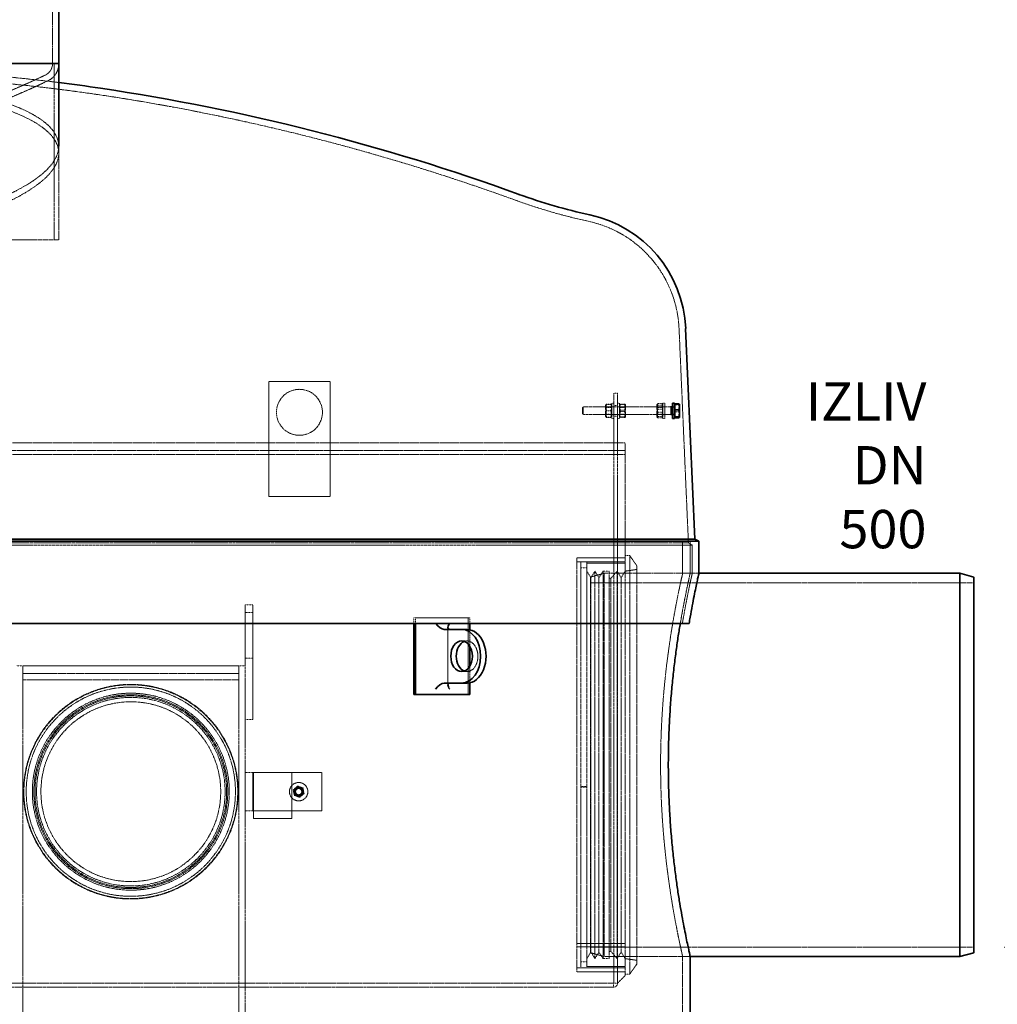
# Model space of a CAD drawing. Units: millimetres. Extents: x 255459 to 276816, y 159590 to 174542.
# Drawn here: x 258861 to 260136, y 171161 to 172446 of the extents above; entities that cross this region are included whole.
import ezdxf

# ---------------------------------------------------------------- set-up
doc = ezdxf.new("R2010")
doc.units = ezdxf.units.MM
doc.linetypes.add('DASHED_SPACE', pattern=[0.2067, 0.1654, -0.0413])
doc.layers.get('DEFPOINTS').update_dxf_attribs({"color": 250})
doc.layers.add('Hidden (ISO)', color=7, linetype='DASHED_SPACE', lineweight=9, true_color=0x0080c0)
for name, color, linetype, lineweight in [('kote', 252, 'Continuous', 9), ('tekst', 253, 'Continuous', 9), ('Visible (ISO)', 7, 'Continuous', 35)]:
    doc.layers.add(name, color=color, linetype=linetype, lineweight=lineweight)
doc.styles.get("Standard").update_dxf_attribs({"font": 'ISOCP.SHX'})
doc.styles.add('Styl textu40', font='arial.ttf')
doc.styles.add('Trebuchet MS', font='trebuc.ttf')
doc.dimstyles.new('VARIABEL-ST', dxfattribs={"dimscale": 40, "dimtxt": 7, "dimasz": 2.5, "dimexe": 1, "dimexo": 1, "dimgap": 0.6, "dimtad": 1, "dimdsep": 46, "dimtxsty": 'Standard', "dimcen": 0, "dimclrd": 256, "dimclre": 256, "dimclrt": 5, "dimadec": 0, "dimazin": 0, "dimtp": 0.1, "dimtm": 0.1, "dimtfac": 0.71, "dimtdec": 3, "dimtmove": 0, "dimatfit": 3, "dimfxl": 1, "dimtzin": 0, "dimarcsym": 0})

# ---------------------------------------------------------------- blocks, each defined once
blk = doc.blocks.new('*D166')
at = {"layer": 'DEFPOINTS', "color": 0, "transparency": 16777216}
for p in [(258911.7, 172573.9), (258625.6, 168763.9), (260756.8, 168763.9)]:
    blk.add_point(p, dxfattribs=at)
at = {"layer": 'kote', "lineweight": -2, "transparency": 16777216}
for p, q in [((258951.7, 172573.9), (260796.8, 172573.9)), ((260756.8, 172473.9), (260756.8, 168863.9)), ((258665.6, 168763.9), (260796.8, 168763.9))]:
    blk.add_line(p, q, dxfattribs=at)
at = {"layer": 'kote', "transparency": 16777216}
for points in [[(260740.1, 172473.9), (260773.5, 172473.9), (260756.8, 172573.9)], [(260740.1, 168863.9), (260773.5, 168863.9), (260756.8, 168763.9)]]:
    blk.add_solid(points, dxfattribs=at)
at = {"layer": 'kote', "transparency": 16777216, "insert": (260671.5, 170531.5), "char_height": 60, "attachment_point": 1, "rotation": 90, "style": 'Styl textu40'}
blk.add_mtext('3810', dxfattribs=at)
blk = doc.blocks.new('*D168')
at = {"layer": 'DEFPOINTS', "color": 0, "transparency": 16777216}
for p in [(260105.4, 171236.2), (259853.2, 168763.9), (260183, 168763.9)]:
    blk.add_point(p, dxfattribs=at)
at = {"layer": 'kote', "lineweight": -2, "transparency": 16777216}
for p, q in [((260145.4, 171236.2), (260223, 171236.2)), ((260183, 171136.2), (260183, 168863.9)), ((259893.2, 168763.9), (260223, 168763.9))]:
    blk.add_line(p, q, dxfattribs=at)
at = {"layer": 'kote', "transparency": 16777216}
for points in [[(260166.3, 171136.2), (260199.7, 171136.2), (260183, 171236.2)], [(260166.3, 168863.9), (260199.7, 168863.9), (260183, 168763.9)]]:
    blk.add_solid(points, dxfattribs=at)
at = {"layer": 'kote', "transparency": 16777216, "insert": (260098.7, 169910.2), "char_height": 60, "attachment_point": 1, "rotation": 90, "style": 'Styl textu40'}
blk.add_mtext('2472', dxfattribs=at)

msp = doc.modelspace()

# ---------------------------------------------------------------- linework, layer by layer
at = {"layer": 'Hidden (ISO)', "color": 0, "ltscale": 12.412815}
msp.add_line((258903.5, 172573.9), (258903.5, 172389.1), dxfattribs=at)
at = {"layer": 'Hidden (ISO)', "color": 0, "ltscale": 11.590873}
msp.add_line((258905.7, 172389.1), (258905.7, 172159.1), dxfattribs=at)
at = {"layer": 'Hidden (ISO)', "color": 0, "ltscale": 0.71349}
msp.add_line((258911.5, 172272.1), (258911.5, 172281.1), dxfattribs=at)
at = {"layer": 'Hidden (ISO)', "color": 0, "ltscale": 12.290855}
msp.add_line((258911.7, 172159.1), (258911.7, 172281.1), dxfattribs=at)
at = {"layer": 'Hidden (ISO)', "color": 0, "ltscale": 11.21356}
msp.add_line((258601.3, 172159.1), (258911.7, 172159.1), dxfattribs=at)
at = {"layer": 'Hidden (ISO)', "color": 0, "ltscale": 11.280867}
msp.add_line((259720.9, 172043.1), (259733.1, 171763.5), dxfattribs=at)
at = {"layer": 'Hidden (ISO)', "color": 1, "ltscale": 10.07902}
for p, q in [((259185.6, 171823.9), (259185.6, 171973.9)), ((259265.6, 171973.9), (259265.6, 171823.9)), ((259164.6, 171532.9), (259164.6, 171682.9))]:
    msp.add_line(p, q, dxfattribs=at)
at = {"layer": 'Hidden (ISO)', "color": 1, "ltscale": 6.348889}
for p, q in [((259185.6, 171973.9), (259265.6, 171973.9)), ((259265.6, 171823.9), (259185.6, 171823.9)), ((259154.6, 171682.9), (259154.6, 171602.9))]:
    msp.add_line(p, q, dxfattribs=at)
at = {"layer": 'Hidden (ISO)', "color": 1, "ltscale": 2.493142}
for p, q in [((259635.6, 171938.9), (259635.6, 171958.9)), ((259640.6, 171958.9), (259640.6, 171938.9)), ((259633.1, 171945.9), (259633.1, 171925.9)), ((259643.1, 171925.9), (259643.1, 171945.9)), ((259699.9, 171945.9), (259699.9, 171925.9)), ((259702.4, 171945.9), (259702.4, 171925.9))]:
    msp.add_line(p, q, dxfattribs=at)
at = {"layer": 'Hidden (ISO)', "color": 1, "ltscale": 0.396712}
for p, q in [((259640.6, 171958.9), (259635.6, 171958.9)), ((259640.6, 171942.9), (259635.6, 171942.9)), ((259640.6, 171928.9), (259635.6, 171928.9)), ((259635.6, 171883.9), (259635.6, 171878.9)), ((259635.6, 171878.9), (259640.6, 171878.9)), ((259640.6, 171743.9), (259635.6, 171743.9)), ((259640.6, 171203.9), (259635.6, 171203.9))]:
    msp.add_line(p, q, dxfattribs=at)
at = {"layer": 'Hidden (ISO)', "color": 1, "ltscale": 0.103182}
for p, q in [((259594.9, 171939.9), (259595.8, 171940.9)), ((259594.9, 171931.8), (259595.8, 171930.9))]:
    msp.add_line(p, q, dxfattribs=at)
at = {"layer": 'Hidden (ISO)', "color": 1, "ltscale": 1.017099}
msp.add_line((259594.9, 171931.8), (259594.9, 171939.9), dxfattribs=at)
at = {"layer": 'Hidden (ISO)', "color": 1, "ltscale": 1.246521}
msp.add_line((259595.8, 171940.9), (259595.8, 171930.9), dxfattribs=at)
at = {"layer": 'Hidden (ISO)', "color": 1, "ltscale": 11.497028}
msp.add_line((259709.9, 171940.9), (259595.8, 171940.9), dxfattribs=at)
at = {"layer": 'Hidden (ISO)', "color": 1, "ltscale": 0.077841}
for p, q in [((259625.1, 171943.5), (259625.6, 171944.4)), ((259633.1, 171943.5), (259632.6, 171944.4)), ((259625.1, 171928.2), (259625.6, 171927.4)), ((259633.1, 171928.2), (259632.6, 171927.4))]:
    msp.add_line(p, q, dxfattribs=at)
at = {"layer": 'Hidden (ISO)', "color": 1, "ltscale": 1.90723}
for p, q in [((259625.1, 171943.5), (259625.1, 171928.2)), ((259651.1, 171928.2), (259651.1, 171943.5)), ((259691.9, 171943.5), (259691.9, 171928.2))]:
    msp.add_line(p, q, dxfattribs=at)
at = {"layer": 'Hidden (ISO)', "color": 1, "ltscale": 0.074302}
for p, q in [((259625.6, 171940.1), (259625.1, 171940.9)), ((259632.6, 171940.1), (259633.1, 171940.9)), ((259643.6, 171940.1), (259643.1, 171940.9)), ((259650.6, 171940.1), (259651.1, 171940.9)), ((259692.4, 171940.1), (259691.9, 171940.9)), ((259699.4, 171940.1), (259699.9, 171940.9)), ((259625.6, 171931.7), (259625.1, 171930.9)), ((259632.6, 171931.7), (259633.1, 171930.9)), ((259643.6, 171931.7), (259643.1, 171930.9)), ((259650.6, 171931.7), (259651.1, 171930.9)), ((259692.4, 171931.7), (259691.9, 171930.9)), ((259699.4, 171931.7), (259699.9, 171930.9))]:
    msp.add_line(p, q, dxfattribs=at)
at = {"layer": 'Hidden (ISO)', "color": 1, "ltscale": 1.04407}
for p, q in [((259625.6, 171931.7), (259625.6, 171940.1)), ((259632.6, 171940.1), (259632.6, 171931.7)), ((259643.6, 171931.7), (259643.6, 171940.1)), ((259650.6, 171940.1), (259650.6, 171931.7)), ((259692.4, 171931.7), (259692.4, 171940.1)), ((259699.4, 171940.1), (259699.4, 171931.7))]:
    msp.add_line(p, q, dxfattribs=at)
at = {"layer": 'Hidden (ISO)', "color": 1, "ltscale": 0.560397}
for p, q in [((259625.6, 171940.1), (259632.6, 171940.1)), ((259650.6, 171940.1), (259643.6, 171940.1)), ((259692.4, 171940.1), (259699.4, 171940.1)), ((259625.6, 171931.7), (259632.6, 171931.7)), ((259650.6, 171931.7), (259643.6, 171931.7)), ((259692.4, 171931.7), (259699.4, 171931.7))]:
    msp.add_line(p, q, dxfattribs=at)
at = {"layer": 'Hidden (ISO)', "color": 1, "ltscale": 0.436403}
for p, q in [((259626.4, 171944.4), (259631.9, 171944.4)), ((259626.4, 171944.3), (259631.9, 171944.3)), ((259649.9, 171944.7), (259644.4, 171944.7)), ((259649.9, 171943.9), (259644.4, 171943.9)), ((259649.9, 171936.7), (259644.4, 171936.7)), ((259693.2, 171945.2), (259698.7, 171945.2)), ((259693.2, 171943.2), (259698.7, 171943.2)), ((259693.2, 171937.8), (259698.7, 171937.8)), ((259626.4, 171936), (259631.9, 171936)), ((259626.4, 171935.8), (259631.9, 171935.8)), ((259626.4, 171927.4), (259631.9, 171927.4)), ((259626.4, 171927.3), (259631.9, 171927.3)), ((259649.9, 171935), (259644.4, 171935)), ((259649.9, 171927.8), (259644.4, 171927.8)), ((259649.9, 171927), (259644.4, 171927)), ((259693.2, 171933.9), (259698.7, 171933.9)), ((259693.2, 171928.5), (259698.7, 171928.5)), ((259693.2, 171926.6), (259698.7, 171926.6))]:
    msp.add_line(p, q, dxfattribs=at)
at = {"layer": 'Hidden (ISO)', "color": 1, "ltscale": 0.198306}
for p, q in [((259633.1, 171945.9), (259635.6, 171945.9)), ((259633.1, 171941.1), (259635.6, 171941.1)), ((259643.1, 171945.9), (259640.6, 171945.9)), ((259643.1, 171941.1), (259640.6, 171941.1)), ((259699.9, 171945.9), (259702.4, 171945.9)), ((259699.9, 171941.1), (259702.4, 171941.1)), ((259712.4, 171941.1), (259714.9, 171941.1)), ((259714.9, 171940.5), (259712.4, 171940.5)), ((259633.1, 171930.6), (259635.6, 171930.6)), ((259633.1, 171925.9), (259635.6, 171925.9)), ((259643.1, 171930.6), (259640.6, 171930.6)), ((259643.1, 171925.9), (259640.6, 171925.9)), ((259699.9, 171930.6), (259702.4, 171930.6)), ((259699.9, 171925.9), (259702.4, 171925.9)), ((259714.9, 171931.3), (259712.4, 171931.3)), ((259712.4, 171930.6), (259714.9, 171930.6))]:
    msp.add_line(p, q, dxfattribs=at)
at = {"layer": 'Hidden (ISO)', "color": 1, "ltscale": 4.761642}
for p, q in [((259635.6, 171938.9), (259635.6, 171878.9)), ((259640.6, 171938.9), (259640.6, 171878.9)), ((259165.6, 171463.9), (259165.6, 171403.9)), ((259215.6, 171403.9), (259215.6, 171463.9))]:
    msp.add_line(p, q, dxfattribs=at)
at = {"layer": 'Hidden (ISO)', "color": 1, "ltscale": 0.080558}
for p, q in [((259643.1, 171943.5), (259643.6, 171944.4)), ((259651.1, 171943.5), (259650.6, 171944.4)), ((259643.1, 171928.2), (259643.6, 171927.3)), ((259651.1, 171928.2), (259650.6, 171927.3))]:
    msp.add_line(p, q, dxfattribs=at)
at = {"layer": 'Hidden (ISO)', "color": 1, "ltscale": 0.093894}
for p, q in [((259691.9, 171943.5), (259692.5, 171944.5)), ((259699.9, 171943.5), (259699.3, 171944.5)), ((259691.9, 171928.2), (259692.5, 171927.2)), ((259699.9, 171928.2), (259699.3, 171927.2))]:
    msp.add_line(p, q, dxfattribs=at)
at = {"layer": 'Hidden (ISO)', "color": 1, "ltscale": 0.399951}
for p, q in [((259715.5, 171943.7), (259720.5, 171943.7)), ((259715.5, 171934.7), (259720.5, 171934.7))]:
    msp.add_line(p, q, dxfattribs=at)
at = {"layer": 'Hidden (ISO)', "color": 1, "ltscale": 11.542012}
msp.add_line((259710.3, 171930.9), (259595.8, 171930.9), dxfattribs=at)
at = {"layer": 'Hidden (ISO)', "color": 1, "ltscale": 11.478884}
for p, q in [((257600.6, 171893.9), (259650.6, 171893.9)), ((259650.6, 171883.9), (257600.6, 171883.9)), ((257600.6, 171878.9), (259650.6, 171878.9))]:
    msp.add_line(p, q, dxfattribs=at)
at = {"layer": 'Hidden (ISO)', "color": 1, "ltscale": 11.673184}
msp.add_line((259650.6, 171199), (259650.6, 171893.9), dxfattribs=at)
at = {"layer": 'Hidden (ISO)', "color": 1, "ltscale": 11.589192}
for p, q in [((259635.6, 171189), (259635.6, 171878.9)), ((259640.6, 171189), (259640.6, 171878.9))]:
    msp.add_line(p, q, dxfattribs=at)
at = {"layer": 'Hidden (ISO)', "color": 1, "ltscale": 11.567232}
msp.add_line((257525.6, 171760.6), (259738.1, 171760.6), dxfattribs=at)
at = {"layer": 'Hidden (ISO)', "color": 1, "ltscale": 11.524222}
msp.add_line((259733.1, 171763.5), (257530.1, 171763.5), dxfattribs=at)
at = {"layer": 'Hidden (ISO)', "color": 1, "ltscale": 3.313278}
for p, q in [((259725.6, 171765.6), (259725.6, 171723.9)), ((259735.4, 171765.6), (259735.4, 171723.9))]:
    msp.add_line(p, q, dxfattribs=at)
at = {"layer": 'Hidden (ISO)', "color": 1, "ltscale": 0.458099}
msp.add_line((259733.1, 171763.5), (259738.1, 171760.6), dxfattribs=at)
at = {"layer": 'Hidden (ISO)', "color": 1, "ltscale": 2.916936}
msp.add_line((259738.1, 171760.6), (259738.1, 171723.9), dxfattribs=at)
at = {"layer": 'Hidden (ISO)', "color": 1, "ltscale": 11.998453}
msp.add_line((259587.6, 171743.9), (259587.6, 171236.4), dxfattribs=at)
at = {"layer": 'Hidden (ISO)', "color": 1, "ltscale": 4.999729}
for p, q in [((259650.6, 171743.9), (259587.6, 171743.9)), ((259650.6, 171738.9), (259587.6, 171738.9)), ((259587.6, 171240.8), (259650.6, 171240.8)), ((259587.6, 171240.8), (259650.6, 171240.8)), ((259650.6, 171236.4), (259587.6, 171236.4)), ((259650.6, 171236.4), (259587.6, 171236.4)), ((259650.6, 171208.9), (259587.6, 171208.9)), ((259650.6, 171203.9), (259587.6, 171203.9))]:
    msp.add_line(p, q, dxfattribs=at)
at = {"layer": 'Hidden (ISO)', "color": 1, "ltscale": 0.476074}
for p, q in [((259650.6, 171746.9), (259656.6, 171746.9)), ((259650.6, 171200.9), (259656.6, 171200.9))]:
    msp.add_line(p, q, dxfattribs=at)
at = {"layer": 'Hidden (ISO)', "color": 1, "ltscale": 11.525759}
msp.add_line((259656.6, 171200.9), (259656.6, 171746.9), dxfattribs=at)
at = {"layer": 'Hidden (ISO)', "color": 1, "ltscale": 1.245176}
for p, q in [((259665.6, 171734), (259656.6, 171746.9)), ((259665.6, 171213.7), (259656.6, 171200.9))]:
    msp.add_line(p, q, dxfattribs=at)
at = {"layer": 'Hidden (ISO)', "color": 1, "ltscale": 11.223735}
for p, q in [((259592.6, 171738.9), (259592.6, 171444.8)), ((259600.6, 171738.9), (259600.6, 171444.8))]:
    msp.add_line(p, q, dxfattribs=at)
at = {"layer": 'Hidden (ISO)', "color": 1, "ltscale": 0.634799}
for p, q in [((259600.6, 171738.9), (259592.6, 171738.9)), ((259600.6, 171730.9), (259592.6, 171730.9)), ((259621.7, 171726.6), (259629.7, 171726.6)), ((258864.6, 171602.9), (258856.6, 171602.9)), ((259146.6, 171602.9), (259154.6, 171602.9)), ((259592.6, 171445.6), (259600.6, 171445.6)), ((259592.6, 171445.6), (259600.6, 171445.6)), ((259600.6, 171444.8), (259592.6, 171444.8)), ((259600.6, 171444.7), (259592.6, 171444.7)), ((259600.6, 171216.9), (259592.6, 171216.9)), ((259621.7, 171221.1), (259629.7, 171221.1)), ((259600.6, 171208.9), (259592.6, 171208.9))]:
    msp.add_line(p, q, dxfattribs=at)
at = {"layer": 'Hidden (ISO)', "color": 1, "ltscale": 3.968018}
for p, q in [((259600.6, 171736.9), (259650.6, 171736.9)), ((259164.6, 171413.9), (259164.6, 171463.9)), ((259254.6, 171463.9), (259254.6, 171413.9)), ((259165.6, 171403.9), (259215.6, 171403.9)), ((259600.6, 171210.9), (259650.6, 171210.9))]:
    msp.add_line(p, q, dxfattribs=at)
at = {"layer": 'Hidden (ISO)', "color": 1, "ltscale": 11.767613}
msp.add_line((259665.6, 171213.7), (259665.6, 171734), dxfattribs=at)
at = {"layer": 'Hidden (ISO)', "color": 1, "ltscale": 0.793524}
for p, q in [((259605.9, 171718.1), (259600.6, 171726.6)), ((259605.9, 171718.1), (259611.1, 171726.6)), ((259616.4, 171718.1), (259611.1, 171726.6)), ((259616.4, 171718.1), (259621.7, 171726.6)), ((259645.3, 171718.1), (259640.1, 171726.6)), ((259645.3, 171718.1), (259650.6, 171726.6)), ((259164.6, 171682.9), (259154.6, 171682.9)), ((259154.6, 171672.9), (259164.6, 171672.9)), ((259154.6, 171612.9), (259164.6, 171612.9)), ((259164.6, 171532.9), (259154.6, 171532.9)), ((259154.6, 171463.9), (259164.6, 171463.9)), ((259154.6, 171413.9), (259164.6, 171413.9)), ((259605.9, 171229.6), (259600.6, 171221.1)), ((259605.9, 171229.6), (259611.1, 171221.1)), ((259616.4, 171229.6), (259611.1, 171221.1)), ((259616.4, 171229.6), (259621.7, 171221.1)), ((259645.3, 171229.6), (259640.1, 171221.1)), ((259645.3, 171229.6), (259650.6, 171221.1))]:
    msp.add_line(p, q, dxfattribs=at)
at = {"layer": 'Hidden (ISO)', "color": 1, "ltscale": 1.478815}
for p, q in [((259605.4, 171719), (259623.4, 171723.9)), ((259605.4, 171228.7), (259623.4, 171223.9))]:
    msp.add_line(p, q, dxfattribs=at)
at = {"layer": 'Hidden (ISO)', "color": 1, "ltscale": 11.943576}
msp.add_line((259605.4, 171228.7), (259605.4, 171719), dxfattribs=at)
at = {"layer": 'Hidden (ISO)', "color": 1, "ltscale": 11.898422}
for p, q in [((259605.9, 171229.6), (259605.9, 171718.1)), ((259616.4, 171229.6), (259616.4, 171718.1)), ((259645.3, 171229.6), (259645.3, 171718.1))]:
    msp.add_line(p, q, dxfattribs=at)
at = {"layer": 'Hidden (ISO)', "color": 1, "ltscale": 11.433028}
for p, q in [((259611.1, 171221.1), (259611.1, 171726.6)), ((259621.7, 171221.1), (259621.7, 171726.6)), ((259629.7, 171221.1), (259629.7, 171726.6)), ((259640.1, 171221.1), (259640.1, 171726.6))]:
    msp.add_line(p, q, dxfattribs=at)
at = {"layer": 'Hidden (ISO)', "color": 1, "ltscale": 11.308634}
msp.add_line((259623.4, 171723.9), (259623.4, 171223.9), dxfattribs=at)
at = {"layer": 'Hidden (ISO)', "color": 1, "ltscale": 12.43247}
msp.add_line((259746.8, 171723.9), (259623.4, 171723.9), dxfattribs=at)
at = {"layer": 'Hidden (ISO)', "color": 1, "ltscale": 0.187076}
for p, q in [((259631.7, 171716.9), (259629.7, 171718.1)), ((259631.7, 171230.9), (259629.7, 171229.6))]:
    msp.add_line(p, q, dxfattribs=at)
at = {"layer": 'Hidden (ISO)', "color": 1, "ltscale": 1.020889}
for p, q in [((259631.7, 171716.9), (259640.1, 171726.6)), ((259631.7, 171230.9), (259640.1, 171221.1))]:
    msp.add_line(p, q, dxfattribs=at)
at = {"layer": 'Hidden (ISO)', "color": 1, "ltscale": 1.203653}
for p, q in [((259650.6, 171726.6), (259665.6, 171728.9)), ((259650.6, 171221.1), (259665.6, 171218.9))]:
    msp.add_line(p, q, dxfattribs=at)
at = {"layer": 'Hidden (ISO)', "color": 1, "ltscale": 0.777651}
msp.add_line((259725.6, 171723.9), (259735.4, 171723.9), dxfattribs=at)
at = {"layer": 'Hidden (ISO)', "color": 1, "ltscale": 0.686384}
msp.add_line((259738.1, 171723.9), (259746.8, 171723.9), dxfattribs=at)
at = {"layer": 'Hidden (ISO)', "color": 1, "ltscale": 11.198911}
for p, q in [((260105.4, 171711.6), (259605.4, 171711.6)), ((260105.4, 171236.2), (259605.4, 171236.2))]:
    msp.add_line(p, q, dxfattribs=at)
at = {"layer": 'Hidden (ISO)', "color": 1, "ltscale": 11.837529}
msp.add_line((259631.7, 171230.9), (259631.7, 171716.9), dxfattribs=at)
at = {"layer": 'Hidden (ISO)', "color": 0, "ltscale": 0.237987}
msp.add_line((259375, 171665.6), (259377.1, 171665.6), dxfattribs=at)
at = {"layer": 'Hidden (ISO)', "color": 0, "ltscale": 0.577553}
for p, q in [((259375, 171665.6), (259375, 171658.3)), ((259377.1, 171658.3), (259377.1, 171665.6)), ((259447.8, 171665.6), (259447.8, 171658.3))]:
    msp.add_line(p, q, dxfattribs=at)
at = {"layer": 'Hidden (ISO)', "color": 0, "ltscale": 10.07902}
for p, q in [((259377.1, 171665.6), (259447.8, 171665.6)), ((259445.7, 171565.6), (259445.7, 171665.6))]:
    msp.add_line(p, q, dxfattribs=at)
at = {"layer": 'Hidden (ISO)', "color": 0, "ltscale": 5.92718}
msp.add_line((259419.3, 171653), (259419.3, 171578.3), dxfattribs=at)
at = {"layer": 'Hidden (ISO)', "color": 0, "ltscale": 1.699227}
for p, q in [((259447.8, 171650.3), (259447.8, 171628.8)), ((259447.8, 171602.4), (259447.8, 171581))]:
    msp.add_line(p, q, dxfattribs=at)
at = {"layer": 'Hidden (ISO)', "color": 0, "ltscale": 0.793524}
for p, q in [((259437.2, 171635.6), (259444.3, 171635.6)), ((259437.2, 171595.6), (259444.3, 171595.6))]:
    msp.add_line(p, q, dxfattribs=at)
at = {"layer": 'Hidden (ISO)', "color": 1, "ltscale": 11.549371}
for p, q in [((258864.6, 171602.9), (258864.6, 170628.9)), ((259146.6, 171602.9), (259146.6, 170628.9)), ((259154.6, 170628.9), (259154.6, 171602.9))]:
    msp.add_line(p, q, dxfattribs=at)
at = {"layer": 'Hidden (ISO)', "color": 1, "ltscale": 0.012366}
for p, q in [((258864.7, 171602.9), (258864.6, 171602.9)), ((259146.6, 171602.9), (259146.5, 171602.9)), ((259164.6, 171463.9), (259164.7, 171463.9)), ((259164.7, 171413.9), (259164.6, 171413.9))]:
    msp.add_line(p, q, dxfattribs=at)
at = {"layer": 'Hidden (ISO)', "color": 1, "ltscale": 11.361071}
msp.add_line((259146.5, 171602.9), (258864.7, 171602.9), dxfattribs=at)
at = {"layer": 'Hidden (ISO)', "color": 1, "ltscale": 11.369134}
for p, q in [((259146.6, 171592.9), (258864.6, 171592.9)), ((258864.6, 171584.9), (259146.6, 171584.9))]:
    msp.add_line(p, q, dxfattribs=at)
at = {"layer": 'Hidden (ISO)', "color": 1, "ltscale": 9.061039}
for p, q in [((259164.7, 171463.9), (259254.6, 171463.9)), ((259254.6, 171413.9), (259164.7, 171413.9))]:
    msp.add_line(p, q, dxfattribs=at)
at = {"layer": 'Hidden (ISO)', "color": 1, "ltscale": 0.03306}
for p, q in [((259592.6, 171444.7), (259592.6, 171444.8)), ((259600.6, 171444.8), (259600.6, 171444.7))]:
    msp.add_line(p, q, dxfattribs=at)
at = {"layer": 'Hidden (ISO)', "color": 1, "ltscale": 11.145845}
for p, q in [((259592.6, 171444.7), (259592.6, 171208.9)), ((259600.6, 171444.7), (259600.6, 171208.9))]:
    msp.add_line(p, q, dxfattribs=at)
at = {"layer": 'Hidden (ISO)', "color": 1, "ltscale": 13.4978}
msp.add_line((259587.6, 171236.4), (259587.6, 171203.9), dxfattribs=at)
at = {"layer": 'Hidden (ISO)', "color": 1, "ltscale": 0.001924}
msp.add_line((259587.6, 171236.4), (259587.6, 171236.4), dxfattribs=at)
at = {"layer": 'Hidden (ISO)', "color": 1, "ltscale": 11.288502}
msp.add_line((259735.4, 171223.9), (259623.4, 171223.9), dxfattribs=at)
at = {"layer": 'Hidden (ISO)', "color": 0, "ltscale": 0.777651}
msp.add_line((259725.6, 171223.9), (259735.4, 171223.9), dxfattribs=at)
at = {"layer": 'Hidden (ISO)', "color": 0, "ltscale": 11.712061}
msp.add_line((259725.6, 171223.9), (259725.6, 168783.6), dxfattribs=at)
at = {"layer": 'Hidden (ISO)', "color": 1, "ltscale": 1.122253}
msp.add_line((259650.6, 171199), (259640.6, 171189), dxfattribs=at)
at = {"layer": 'Hidden (ISO)', "color": 1, "ltscale": 11.632916}
msp.add_line((259635.5, 171183.9), (257615.7, 171183.9), dxfattribs=at)
at = {"layer": 'Hidden (ISO)', "color": 1, "ltscale": 11.715786}
msp.add_line((258821.8, 171188.9), (259635.5, 171188.9), dxfattribs=at)
at = {"layer": 'Hidden (ISO)', "color": 1, "ltscale": 0.404648}
msp.add_line((259635.5, 171189), (259640.6, 171189), dxfattribs=at)
at = {"layer": 'Hidden (ISO)', "color": 1, "ltscale": 0.635677}
msp.add_line((259635.5, 171183.9), (259635.5, 171189), dxfattribs=at)
at = {"layer": 'Hidden (ISO)', "color": 1, "ltscale": 12.665669}
msp.add_circle((259225.6, 171933.9), 30, dxfattribs=at)
at = {"layer": 'Hidden (ISO)', "color": 1, "ltscale": 11.821292}
msp.add_circle((259005.6, 171438.9), 140, dxfattribs=at)
at = {"layer": 'Hidden (ISO)', "color": 1, "ltscale": 11.779073}
msp.add_circle((259005.6, 171438.9), 139.5, dxfattribs=at)
at = {"layer": 'Hidden (ISO)', "color": 1, "ltscale": 11.525759}
msp.add_circle((259005.6, 171438.9), 136.5, dxfattribs=at)
at = {"layer": 'Hidden (ISO)', "color": 1, "ltscale": 11.625276}
msp.add_circle((259005.6, 171438.9), 128.5, dxfattribs=at)
at = {"layer": 'Hidden (ISO)', "color": 1, "ltscale": 11.444337}
msp.add_circle((259005.6, 171438.9), 126.5, dxfattribs=at)
at = {"layer": 'Hidden (ISO)', "color": 1, "ltscale": 11.308634}
msp.add_circle((259005.6, 171438.9), 125, dxfattribs=at)
msp.add_circle((259005.6, 171438.9), 125, dxfattribs=at)
at = {"layer": 'Hidden (ISO)', "color": 1, "ltscale": 11.983672}
msp.add_circle((259005.6, 171438.9), 123, dxfattribs=at)
at = {"layer": 'Hidden (ISO)', "color": 1, "ltscale": 11.428331}
msp.add_circle((259005.6, 171438.9), 117.3, dxfattribs=at)
at = {"layer": 'Hidden (ISO)', "color": 1, "ltscale": 5.983681}
msp.add_circle((259224.6, 171438.9), 12, dxfattribs=at)
at = {"layer": 'Hidden (ISO)', "color": 1, "ltscale": 2.991791}
msp.add_circle((259224.6, 171438.9), 6, dxfattribs=at)
at = {"layer": 'Hidden (ISO)', "color": 1, "ltscale": 2.592872}
msp.add_circle((259224.6, 171438.9), 5.2, dxfattribs=at)
at = {"layer": 'Hidden (ISO)', "color": 1, "ltscale": 2.094223}
msp.add_circle((259224.6, 171438.9), 4.2, dxfattribs=at)
at = {"layer": 'Hidden (ISO)', "color": 1, "ltscale": 1.994494}
msp.add_circle((259224.6, 171438.9), 4, dxfattribs=at)
at = {"layer": 'Hidden (ISO)', "color": 0, "ltscale": 1.504948}
msp.add_arc((258886.6, 172389.1), 16.9, 295.6529, 0, dxfattribs=at)
at = {"layer": 'Hidden (ISO)', "color": 0, "ltscale": 2.235809}
msp.add_arc((258886.6, 172389.1), 25.1, 295.6529, 0, dxfattribs=at)
at = {"layer": 'Hidden (ISO)', "color": 0, "ltscale": 11.517862}
msp.add_arc((258625.6, 170073.3), 2308.7, 82.8811, 98.4795, dxfattribs=at)
at = {"layer": 'Hidden (ISO)', "color": 0, "ltscale": 11.435981}
msp.add_arc((258625.6, 170073.3), 2300, 81.5205, 98.4795, dxfattribs=at)
at = {"layer": 'Hidden (ISO)', "color": 0, "ltscale": 3.994857}
msp.add_arc((258476.5, 173243.2), 964.3, 292.6619, 295.6529, dxfattribs=at)
at = {"layer": 'Hidden (ISO)', "color": 0, "ltscale": 4.300347}
msp.add_arc((258476.5, 173243.2), 972.5, 292.4604, 295.6529, dxfattribs=at)
at = {"layer": 'Hidden (ISO)', "color": 0, "ltscale": 11.340045}
msp.add_arc((258551.9, 169578.8), 2800, 70.009, 81.5205, dxfattribs=at)
at = {"layer": 'Hidden (ISO)', "color": 0, "ltscale": 9.816655}
msp.add_arc((259752.7, 172879.7), 712.5, 250.009, 257.8412, dxfattribs=at)
at = {"layer": 'Hidden (ISO)', "color": 0, "ltscale": 13.253425}
msp.add_arc((259571, 172036.5), 150, 2.5, 77.8412, dxfattribs=at)
at = {"layer": 'Hidden (ISO)', "color": 1, "ltscale": 0.540102}
for start, end in [(130.6514, 190.6514), (190.6514, 250.6514), (70.6514, 130.6514), (10.6514, 70.6514), (310.6514, 10.6514), (250.6514, 310.6514)]:
    msp.add_arc((259224.6, 171438.9), 6.5, start, end, dxfattribs=at)
at = {"layer": 'Hidden (ISO)', "color": 1, "ltscale": 0.012366}
msp.add_arc((259635.5, 171189), 0.1, 270, 0, dxfattribs=at)
at = {"layer": 'Hidden (ISO)', "color": 1, "ltscale": 0.635677}
msp.add_arc((259635.5, 171189), 5.1, 270, 0, dxfattribs=at)
at = {"layer": 'Hidden (ISO)', "color": 0, "ltscale": 0.03118}
for centre, major_axis, start_param, end_param in [((259408.9, 171658.6), (-7.39, 7.39), 1.178097, 1.212938), ((259427.3, 171658.6), (7.39, 7.39), 1.963495, 1.998336)]:
    msp.add_ellipse(centre, major_axis=major_axis, ratio=0.414214, start_param=start_param, end_param=end_param, dxfattribs=at)
at = {"layer": 'Hidden (ISO)', "color": 0, "ltscale": 5.788516}
msp.add_ellipse((259444.3, 171615.6), major_axis=(0, -20), ratio=0.707107, start_param=6.030505, end_param=9.677458, dxfattribs=at)
at = {"layer": 'Hidden (ISO)', "color": 0, "ltscale": 11.284958}
msp.add_open_spline([(258848.6, 172210.1), (258878.4, 172224.7), (258898.1, 172239.9), (258914.2, 172268.4), (258913, 172281.5), (258891.9, 172307.5), (258870, 172320), (258818.4, 172337.3), (258794.8, 172343.3), (258768, 172348.2)], degree=3, knots=[-61.684481, -61.684481, -61.684481, -61.684481, -43.908, -43.908, -28.313215, -28.313215, -10.926216, -10.926216, 0, 0, 0, 0], dxfattribs=at)
at = {"layer": 'Hidden (ISO)', "color": 0, "ltscale": 11.337922}
msp.add_open_spline([(258769.1, 172356.8), (258795.1, 172351.9), (258818.1, 172346.2), (258870.3, 172328.8), (258892.6, 172316), (258914.1, 172288.5), (258914.1, 172274.1), (258893.8, 172245.6), (258874.3, 172231.6), (258846.4, 172218.2)], degree=3, knots=[-62.024629, -62.024629, -62.024629, -62.024629, -51.360065, -51.360065, -33.50007, -33.50007, -16.412866, -16.412866, 0, 0, 0, 0], dxfattribs=at)
at = {"layer": 'Hidden (ISO)', "color": 1, "ltscale": 0.790771}
for points in [[(259626.4, 171944.3), (259624.9, 171944.4), (259626.4, 171944.4)], [(259626.4, 171944.4), (259624.9, 171940.2), (259626.4, 171936)], [(259626.4, 171935.8), (259624.9, 171940), (259626.4, 171944.3)], [(259631.9, 171944.4), (259633.3, 171944.4), (259631.9, 171944.3)], [(259631.9, 171936), (259633.3, 171940.2), (259631.9, 171944.4)], [(259631.9, 171944.3), (259633.3, 171940), (259631.9, 171935.8)], [(259644.4, 171944.7), (259642.9, 171944.3), (259644.4, 171943.9)], [(259644.4, 171936.7), (259642.9, 171940.7), (259644.4, 171944.7)], [(259644.4, 171943.9), (259642.9, 171939.5), (259644.4, 171935)], [(259644.4, 171927.8), (259642.9, 171932.3), (259644.4, 171936.7)], [(259649.9, 171943.9), (259651.3, 171944.3), (259649.9, 171944.7)], [(259649.9, 171944.7), (259651.3, 171940.7), (259649.9, 171936.7)], [(259649.9, 171935), (259651.3, 171939.5), (259649.9, 171943.9)], [(259649.9, 171936.7), (259651.3, 171932.3), (259649.9, 171927.8)], [(259693.2, 171945.2), (259691.7, 171944.2), (259693.2, 171943.2)], [(259693.2, 171937.8), (259691.7, 171941.5), (259693.2, 171945.2)], [(259693.2, 171943.2), (259691.7, 171938.6), (259693.2, 171933.9)], [(259693.2, 171928.5), (259691.7, 171933.2), (259693.2, 171937.8)], [(259698.7, 171945.2), (259700.1, 171941.5), (259698.7, 171937.8)], [(259698.7, 171943.2), (259700.1, 171944.2), (259698.7, 171945.2)], [(259698.7, 171933.9), (259700.1, 171938.6), (259698.7, 171943.2)], [(259698.7, 171937.8), (259700.1, 171933.2), (259698.7, 171928.5)], [(259626.4, 171936), (259624.9, 171931.7), (259626.4, 171927.4)], [(259626.4, 171927.3), (259624.9, 171931.5), (259626.4, 171935.8)], [(259626.4, 171927.4), (259624.9, 171927.4), (259626.4, 171927.3)], [(259631.9, 171927.4), (259633.3, 171931.7), (259631.9, 171936)], [(259631.9, 171935.8), (259633.3, 171931.5), (259631.9, 171927.3)], [(259631.9, 171927.3), (259633.3, 171927.4), (259631.9, 171927.4)], [(259644.4, 171935), (259642.9, 171931), (259644.4, 171927)], [(259644.4, 171927), (259642.9, 171927.4), (259644.4, 171927.8)], [(259649.9, 171927), (259651.3, 171931), (259649.9, 171935)], [(259649.9, 171927.8), (259651.3, 171927.4), (259649.9, 171927)], [(259693.2, 171933.9), (259691.7, 171930.2), (259693.2, 171926.6)], [(259693.2, 171926.6), (259691.7, 171927.5), (259693.2, 171928.5)], [(259698.7, 171926.6), (259700.1, 171930.2), (259698.7, 171933.9)], [(259698.7, 171928.5), (259700.1, 171927.5), (259698.7, 171926.6)]]:
    msp.add_rational_spline(points, [1, 1.15470053838, 1], degree=2, dxfattribs=at)
at = {"layer": 'Hidden (ISO)', "color": 1, "ltscale": 0.395335}
for points in [[(259721.3, 171944.3), (259721.3, 171944), (259720.5, 171943.7)], [(259720.5, 171943.7), (259721.3, 171941.3), (259721.3, 171939.2)], [(259721.3, 171939.2), (259721.3, 171937.1), (259720.5, 171934.7)], [(259720.5, 171934.7), (259721.3, 171932.6), (259721.3, 171930.8)], [(259721.3, 171930.8), (259721.3, 171928.9), (259720.5, 171926.8)]]:
    msp.add_rational_spline(points, [1, 1.0379548493, 1], degree=2, dxfattribs=at)
at = {"layer": 'Hidden (ISO)', "color": 1, "ltscale": 0.081634}
msp.add_rational_spline([(259721.3, 171944.4), (259721.3, 171944.4), (259721.3, 171944.3)], [1.01296885948, 1.00829907774, 1], degree=2, dxfattribs=at)
at = {"layer": 'Hidden (ISO)', "color": 0, "ltscale": 11.346016}
for points, knots in [([(259725.6, 171723.9), (259725.6, 171723.9), (259725.5, 171723.5), (259725.2, 171721.9), (259724.9, 171720.8), (259724.2, 171717.6), (259723.7, 171715.6), (259722.7, 171710.8), (259722.1, 171708), (259720.7, 171701.6), (259720, 171698), (259718.4, 171690.1), (259717.6, 171685.9), (259715.8, 171676.7), (259714.9, 171671.8), (259713.1, 171661.5), (259712.2, 171656.2), (259710.4, 171645.1), (259709.5, 171639.2), (259707.7, 171626.8), (259706.8, 171620.3), (259705, 171606.6), (259704.1, 171599.5), (259702.5, 171584.9), (259701.8, 171577.4), (259700.4, 171562), (259699.8, 171554.1), (259698.7, 171538.2), (259698.3, 171530.2), (259697.5, 171514), (259697.3, 171505.9), (259696.9, 171489.8), (259696.8, 171481.7), (259696.8, 171473.9)], [113.433845, 113.433845, 113.433845, 113.433845, 115.796938, 115.796938, 118.160032, 118.160032, 120.523125, 120.523125, 122.886218, 122.886218, 125.249312, 125.249312, 127.612405, 127.612405, 129.975499, 129.975499, 132.338592, 132.338592, 134.701909, 134.701909, 137.065226, 137.065226, 139.428542, 139.428542, 141.791859, 141.791859, 144.155176, 144.155176, 146.518493, 146.518493, 148.881809, 148.881809, 151.245126, 151.245126, 151.245126, 151.245126]), ([(259696.8, 171473.9), (259696.8, 171466), (259696.9, 171458), (259697.3, 171441.9), (259697.5, 171433.8), (259698.3, 171417.6), (259698.7, 171409.5), (259699.8, 171393.6), (259700.4, 171385.7), (259701.8, 171370.3), (259702.5, 171362.8), (259704.1, 171348.2), (259705, 171341.1), (259706.8, 171327.5), (259707.7, 171320.9), (259709.5, 171308.5), (259710.4, 171302.6), (259712.2, 171291.6), (259713.1, 171286.2), (259714.9, 171275.9), (259715.8, 171271), (259717.6, 171261.9), (259718.4, 171257.6), (259720, 171249.7), (259720.7, 171246.2), (259722.1, 171239.8), (259722.7, 171237), (259723.7, 171232.1), (259724.2, 171230.1), (259724.9, 171227), (259725.2, 171225.8), (259725.5, 171224.2), (259725.6, 171223.9), (259725.6, 171223.9)], [0, 0, 0, 0, 2.363317, 2.363317, 4.726634, 4.726634, 7.08995, 7.08995, 9.453267, 9.453267, 11.816584, 11.816584, 14.179901, 14.179901, 16.543217, 16.543217, 18.906534, 18.906534, 21.269628, 21.269628, 23.632721, 23.632721, 25.995814, 25.995814, 28.358908, 28.358908, 30.722001, 30.722001, 33.085095, 33.085095, 35.448188, 35.448188, 37.811282, 37.811282, 37.811282, 37.811282])]:
    msp.add_open_spline(points, degree=3, knots=knots, dxfattribs=at)
at = {"layer": 'Hidden (ISO)', "color": 1, "ltscale": 12.482835}
msp.add_open_spline([(259722.5, 171658.3), (259723, 171661.2), (259723.5, 171664), (259724.8, 171671.8), (259725.7, 171676.7), (259727.5, 171685.9), (259728.3, 171690.1), (259729.9, 171698), (259730.6, 171701.6), (259731.9, 171708), (259732.5, 171710.8), (259733.6, 171715.6), (259734, 171717.6), (259734.7, 171720.8), (259735, 171721.9), (259735.3, 171723.5), (259735.4, 171723.9), (259735.4, 171723.9)], degree=3, knots=[20.017144, 20.017144, 20.017144, 20.017144, 21.268153, 21.268153, 23.63109, 23.63109, 25.994027, 25.994027, 28.356963, 28.356963, 30.7199, 30.7199, 33.082837, 33.082837, 35.445773, 35.445773, 37.80871, 37.80871, 37.80871, 37.80871], dxfattribs=at)
at = {"layer": 'Hidden (ISO)', "color": 1, "ltscale": 12.482652}
msp.add_open_spline([(259738.1, 171723.9), (259738.1, 171723.9), (259738, 171723.5), (259737.7, 171721.9), (259737.4, 171720.8), (259736.7, 171717.6), (259736.3, 171715.6), (259735.2, 171710.8), (259734.6, 171708), (259733.3, 171701.6), (259732.6, 171698), (259731, 171690.1), (259730.2, 171685.9), (259728.5, 171676.7), (259727.6, 171671.8), (259726.2, 171664), (259725.7, 171661.2), (259725.2, 171658.3)], degree=3, knots=[113.424042, 113.424042, 113.424042, 113.424042, 115.786936, 115.786936, 118.149831, 118.149831, 120.512725, 120.512725, 122.875619, 122.875619, 125.238513, 125.238513, 127.601408, 127.601408, 129.964302, 129.964302, 131.215303, 131.215303, 131.215303, 131.215303], dxfattribs=at)
at = {"layer": 'Hidden (ISO)', "color": 1, "ltscale": 0.302292}
for points, weights in [([(259217.5, 171441.4), (259219, 171442.7), (259220.4, 171443.8)], [1.14344672345, 1.10990658855, 1]), ([(259218.2, 171437.7), (259217.9, 171439.4), (259217.5, 171441.4)], [1, 1.10990658855, 1.14344672345]), ([(259218.9, 171434), (259218.5, 171436), (259218.2, 171437.7)], [1.14344672345, 1.10990658855, 1]), ([(259220.4, 171443.8), (259221.7, 171444.9), (259223.2, 171446.2)], [1, 1.10990658855, 1.14344672345]), ([(259223.2, 171446.2), (259225.1, 171445.6), (259226.8, 171445)], [1.14344672345, 1.10990658855, 1]), ([(259226.8, 171445), (259228.4, 171444.4), (259230.3, 171443.8)], [1, 1.10990658855, 1.14344672345]), ([(259231.7, 171436.4), (259230.2, 171435.1), (259228.8, 171433.9)], [1.14344672345, 1.10990658855, 1]), ([(259230.3, 171443.8), (259230.7, 171441.8), (259231, 171440.1)], [1.14344672345, 1.10990658855, 1]), ([(259231, 171440.1), (259231.3, 171438.4), (259231.7, 171436.4)], [1, 1.10990658855, 1.14344672345]), ([(259222.4, 171432.7), (259220.8, 171433.3), (259218.9, 171434)], [1, 1.10990658855, 1.14344672345]), ([(259226, 171431.5), (259224.1, 171432.2), (259222.4, 171432.7)], [1.14344672345, 1.10990658855, 1]), ([(259228.8, 171433.9), (259227.5, 171432.8), (259226, 171431.5)], [1, 1.10990658855, 1.14344672345])]:
    msp.add_rational_spline(points, weights, degree=2, dxfattribs=at)
at = {"layer": 'Visible (ISO)', "color": 0}
for p, q in [((258911.7, 172573.9), (258911.7, 172389.1)), ((258911.7, 172389.1), (258044.3, 172389.1)), ((258911.7, 172281.1), (258911.7, 172389.1)), ((259729.5, 172043.4), (259741.5, 171768.6)), ((259746.8, 171765.6), (259746.8, 171723.9)), ((260087.4, 171723.9), (259746.8, 171723.9)), ((260105.4, 171719), (260087.4, 171723.9)), ((260105.4, 171719), (260105.4, 171228.7)), ((259375, 171658.3), (259375, 171565.6)), ((259377.1, 171565.6), (259377.1, 171658.3)), ((259447.8, 171658.3), (259447.8, 171650.3)), ((259414.6, 171650.6), (259437.2, 171650.6)), ((259444.3, 171650.6), (259437.2, 171650.6)), ((259447.8, 171628.8), (259447.8, 171602.4)), ((259414.6, 171580.6), (259437.2, 171580.6)), ((259437.2, 171580.6), (259444.3, 171580.6)), ((259447.8, 171581), (259447.8, 171565.6)), ((259375, 171565.6), (259377.1, 171565.6)), ((259447.8, 171565.6), (259377.1, 171565.6)), ((259735.4, 171223.9), (259735.4, 168821.3)), ((260087.4, 171223.9), (259735.4, 171223.9)), ((260105.4, 171228.7), (260087.4, 171223.9))]:
    msp.add_line(p, q, dxfattribs=at)
at = {"layer": 'Visible (ISO)', "color": 1}
for p, q in [((259710.4, 171940.9), (259709.9, 171940.9)), ((259710.4, 171940.9), (259710.4, 171930.9)), ((259711.3, 171940.5), (259710.4, 171940.9)), ((259711.3, 171940.5), (259711.3, 171931.3)), ((259712.4, 171940.5), (259711.3, 171940.5)), ((259712.4, 171945.9), (259712.4, 171925.9)), ((259712.4, 171945.9), (259714.9, 171945.9)), ((259714.9, 171945.9), (259714.9, 171925.9)), ((259715.5, 171943.6), (259714.9, 171943.6)), ((259715.5, 171937), (259715.5, 171944.9)), ((259715.5, 171944.9), (259720.5, 171944.9)), ((259715.5, 171937), (259720.5, 171937)), ((259715.5, 171928), (259715.5, 171937)), ((259721.3, 171941), (259721.3, 171944.4)), ((259721.3, 171944.4), (259721.3, 171944.4)), ((259721.3, 171932.5), (259721.3, 171941)), ((259710.4, 171930.9), (259710.3, 171930.9)), ((259711.3, 171931.3), (259710.4, 171930.9)), ((259712.4, 171931.3), (259711.3, 171931.3)), ((259712.4, 171925.9), (259714.9, 171925.9)), ((259715.5, 171928.2), (259714.9, 171928.2)), ((259715.5, 171928), (259720.5, 171928)), ((259715.5, 171926.8), (259715.5, 171928)), ((259715.5, 171926.8), (259720.5, 171926.8)), ((259721.3, 171927.4), (259721.3, 171932.5)), ((259721.3, 171927.4), (259721.3, 171927.4)), ((259721.3, 171927.4), (259721.3, 171927.3)), ((257516, 171765.6), (259746.8, 171765.6)), ((257520.7, 171768.6), (259741.5, 171768.6)), ((259741.5, 171768.6), (259746.8, 171765.6)), ((260087.4, 171223.9), (260087.4, 171723.9))]:
    msp.add_line(p, q, dxfattribs=at)
at = {"layer": 'Visible (ISO)'}
msp.add_line((259734, 171658.3), (257529.4, 171658.3), dxfattribs=at)
at = {"layer": 'Visible (ISO)', "color": 0}
for centre, radius, start, end in [((258625.6, 170073.3), 2308.7, 81.5205, 82.8811), ((258551.9, 169578.8), 2808.7, 70.009, 81.5205), ((259752.7, 172879.7), 703.9, 250.009, 257.8412), ((259571, 172036.5), 158.7, 2.5, 77.8412)]:
    msp.add_arc(centre, radius, start, end, dxfattribs=at)
for centre, major_axis, ratio, start_param, end_param in [((259408.9, 171658.6), (-7.39, 7.39), 0.414214, 1.212938, 2.748894), ((259427.3, 171658.6), (7.39, 7.39), 0.414214, 1.998336, 3.534292), ((259437.2, 171615.6), (0, 35), 0.707107, 3.141593, 6.283185), ((259444.3, 171615.6), (0, -35), 0.707107, 0, 3.141593), ((259444.3, 171615.6), (0, 20), 0.707107, 0.25268, 2.888912), ((259408.9, 171572.6), (7.39, 7.39), 0.414214, 0.392699, 1.963495), ((259427.3, 171572.6), (-7.39, 7.39), 0.414214, 5.890486, 7.461283)]:
    msp.add_ellipse(centre, major_axis=major_axis, ratio=ratio, start_param=start_param, end_param=end_param, dxfattribs=at)
msp.add_ellipse((259437.2, 171615.6), major_axis=(0, 20), ratio=0.707107, dxfattribs=at)
at = {"layer": 'Visible (ISO)', "color": 1}
for points, weights in [([(259720.5, 171944.9), (259721.1, 171944.6), (259721.3, 171944.4)], [1, 1.02965577156, 1.01296885948]), ([(259721.3, 171941), (259721.3, 171942.8), (259720.5, 171944.9)], [1, 1.0379548493, 1]), ([(259720.5, 171937), (259721.3, 171939.1), (259721.3, 171941)], [1, 1.0379548493, 1]), ([(259721.3, 171932.5), (259721.3, 171934.6), (259720.5, 171937)], [1, 1.0379548493, 1]), ([(259720.5, 171928), (259721.3, 171930.4), (259721.3, 171932.5)], [1, 1.0379548493, 1]), ([(259721.3, 171927.4), (259721.3, 171927.7), (259720.5, 171928)], [1, 1.0379548493, 1]), ([(259720.5, 171926.8), (259721.3, 171927.2), (259721.3, 171927.4)], [1, 1.0379548493, 1])]:
    msp.add_rational_spline(points, weights, degree=2, dxfattribs=at)
at = {"layer": 'Visible (ISO)', "color": 0}
for points, knots in [([(259734, 171658.3), (259734.5, 171661.2), (259734.9, 171664), (259736.3, 171671.8), (259737.2, 171676.7), (259738.9, 171685.9), (259739.7, 171690.1), (259741.3, 171698), (259742, 171701.6), (259743.3, 171708), (259743.9, 171710.8), (259744.9, 171715.6), (259745.4, 171717.6), (259746.1, 171720.8), (259746.3, 171721.9), (259746.7, 171723.5), (259746.8, 171723.9), (259746.8, 171723.9)], [20.015519, 20.015519, 20.015519, 20.015519, 21.266496, 21.266496, 23.629256, 23.629256, 25.992017, 25.992017, 28.354777, 28.354777, 30.717538, 30.717538, 33.080298, 33.080298, 35.443058, 35.443058, 37.805819, 37.805819, 37.805819, 37.805819]), ([(259706.9, 171473.9), (259706.9, 171481.7), (259707, 171489.8), (259707.3, 171505.9), (259707.6, 171514), (259708.3, 171530.1), (259708.8, 171538.2), (259709.8, 171554.1), (259710.4, 171562), (259711.8, 171577.4), (259712.5, 171584.9), (259714.1, 171599.5), (259715, 171606.6), (259716.7, 171620.3), (259717.6, 171626.8), (259719.4, 171639.2), (259720.3, 171645.1), (259721.7, 171653.2), (259722.1, 171655.8), (259722.5, 171658.3)], [0, 0, 0, 0, 2.363152, 2.363152, 4.726304, 4.726304, 7.089456, 7.089456, 9.452608, 9.452608, 11.81576, 11.81576, 14.178912, 14.178912, 16.542064, 16.542064, 18.905216, 18.905216, 20.017144, 20.017144, 20.017144, 20.017144]), ([(259735.4, 171223.9), (259735.4, 171223.9), (259735.3, 171224.2), (259735, 171225.8), (259734.7, 171227), (259734, 171230.1), (259733.6, 171232.1), (259732.5, 171237), (259731.9, 171239.8), (259730.6, 171246.2), (259729.9, 171249.7), (259728.3, 171257.6), (259727.5, 171261.9), (259725.7, 171271), (259724.8, 171275.9), (259723, 171286.2), (259722.1, 171291.6), (259720.3, 171302.6), (259719.4, 171308.5), (259717.6, 171320.9), (259716.7, 171327.5), (259715, 171341.1), (259714.1, 171348.2), (259712.5, 171362.8), (259711.8, 171370.4), (259710.4, 171385.7), (259709.8, 171393.6), (259708.8, 171409.5), (259708.3, 171417.6), (259707.6, 171433.8), (259707.3, 171441.9), (259707, 171458), (259706.9, 171466), (259706.9, 171473.9)], [113.42613, 113.42613, 113.42613, 113.42613, 115.789067, 115.789067, 118.152004, 118.152004, 120.514941, 120.514941, 122.877877, 122.877877, 125.240814, 125.240814, 127.603751, 127.603751, 129.966688, 129.966688, 132.329624, 132.329624, 134.692776, 134.692776, 137.055928, 137.055928, 139.41908, 139.41908, 141.782232, 141.782232, 144.145384, 144.145384, 146.508537, 146.508537, 148.871689, 148.871689, 151.234841, 151.234841, 151.234841, 151.234841])]:
    msp.add_open_spline(points, degree=3, knots=knots, dxfattribs=at)

# ---------------------------------------------------------------- texts
at = {"layer": 'tekst', "insert": (260043.7, 171756.5), "char_height": 50, "width": 214.002, "attachment_point": 9, "style": 'Trebuchet MS'}
msp.add_mtext('IZLIV\\PDN {\\fTrebuchet MS|b0|i0|c238|p34;500}', dxfattribs=at)

# ---------------------------------------------------------------- dimensions: what is measured, and where the dimension line sits
at = {"layer": 'kote'}
for base, p1, p2, picture, middle in [((260756.8, 168763.9), (258911.7, 172573.9), (258625.6, 168763.9), '*D166', (260756.8, 170621)), ((260183, 168763.9), (260105.4, 171236.2), (259853.2, 168763.9), '*D168', (260183, 170000))]:
    dim = msp.add_linear_dim(base=base, p1=p1, p2=p2, angle=90, dimstyle='VARIABEL-ST', override={"dimtxt": 1.5, "dimtoh": 1, "dimdec": 0, "dimpost": '<>', "dimtxsty": 'Styl textu40', "dimclrt": 256, "dimtofl": 0, "dimatfit": 0}, dxfattribs=at)
    dim.commit()
    dim.dimension.update_dxf_attribs({"geometry": picture, "text_midpoint": middle, "dimtype": 160})

doc.saveas('drawing.dxf')
